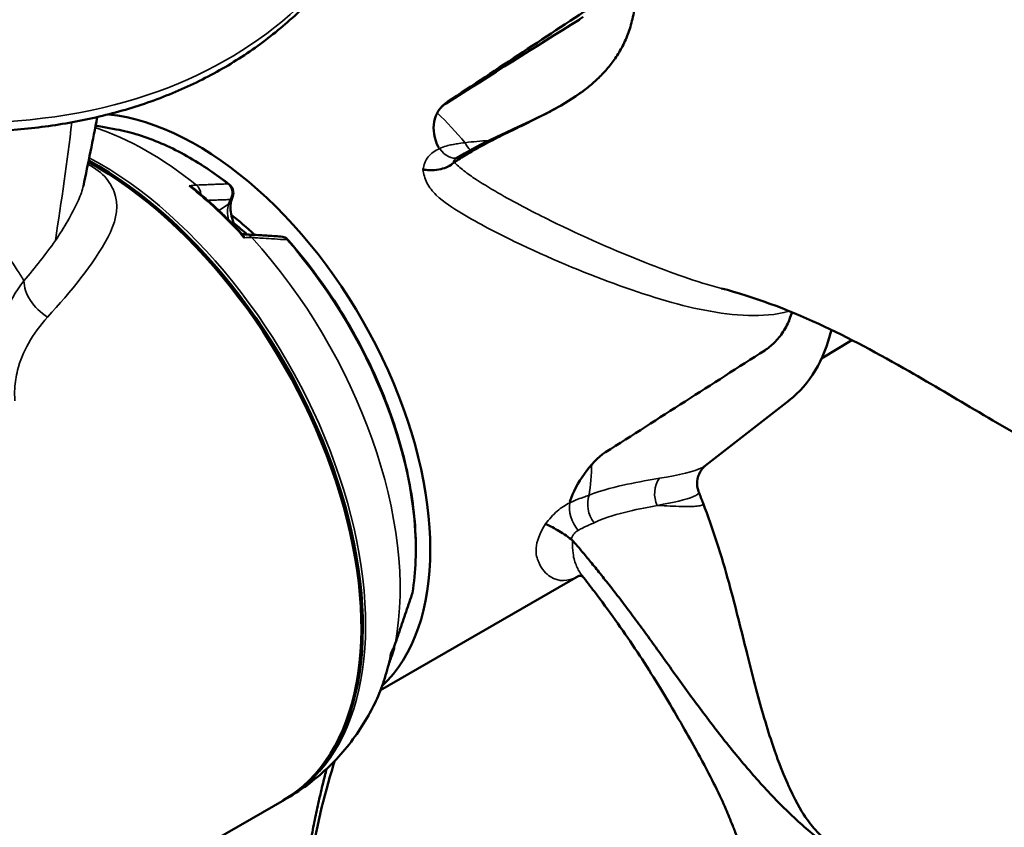
# Model space of a CAD drawing. Units: millimetres. Extents: x 0 to 1485, y 0 to 1050.
# Drawn here: x 1332 to 1423, y 259 to 334 of the extents above; entities that cross this region are included whole.
import ezdxf

# ---------------------------------------------------------------- set-up
doc = ezdxf.new("R2010")
doc.units = ezdxf.units.MM
doc.header["$LTSCALE"] = 2.5
doc.layers.add('Visible (ISO)', color=7, linetype='Continuous', lineweight=50)
doc.layers.add('Visible Narrow (ISO)', color=7, linetype='Continuous', lineweight=35)

msp = doc.modelspace()

# ---------------------------------------------------------------- linework, layer by layer
at = {"layer": 'Visible (ISO)'}
for p, q in [((1340.515, 324.067), (1338.598, 324.425)), ((1351.341, 317.86), (1351.196, 317.42)), ((1408.801, 304.515), (1405.989, 302.794)), ((1403.003, 298.925), (1395.212, 292.858)), ((1383.472, 282.614), (1365.046, 272.003)), ((1356.126, 261.842), (1312.844, 236.917)), ((1356.38, 261.988), (1355.985, 261.761))]:
    msp.add_line(p, q, dxfattribs=at)
for centre, start, end in [((1350.392, 318.174), 341.72524, 52.10843), ((1355.721, 313.129), 41.4846, 86.44051), ((1367.024, 281.206), 341.13259, 350.5829), ((1365.314, 276.029), 341.08961, 2.51064)]:
    msp.add_arc(centre, 1, start, end, dxfattribs=at)
for centre, major_axis, start_param, end_param in [((1347.994, 297.548), (15.293, -26.557), 0.133699, 2.74697), ((1390.562, 322.061), (-12.223, 21.225), 1.207184, 1.207194), ((1376.631, 322.077), (-1.198, 2.08), 0.80713, 0.807262), ((1338.519, 292.091), (17.466, -30.33), 0, 2.381999), ((1338.66, 292.173), (17.466, -30.33), 0, 2.386543), ((1383, 317.706), (4.117, -7.15), 4.480684, 4.480878), ((1347.994, 297.548), (12.675, -22.011), 2.054708, 2.179559), ((1348.102, 297.61), (-12.226, 21.231), 5.233992, 5.307297), ((1383, 317.706), (4.117, -7.15), 5.334132, 5.334682), ((1383, 317.706), (4.117, -7.15), 5.963919, 5.964811), ((1390.138, 321.816), (-8.234, 14.299), 2.28321, 2.283295), ((1390.138, 321.816), (8.234, -14.299), 6.134474, 6.134922), ((1388.834, 321.066), (13.146, -22.829), 0.080808, 0.543465)]:
    msp.add_ellipse(centre, major_axis=major_axis, ratio=0.578093, start_param=start_param, end_param=end_param, dxfattribs=at)
for points, knots in [([(1435.079, 323.86), (1434.896, 323.686), (1434.602, 323.839), (1434.148, 324.133), (1433.936, 324.315), (1433.513, 324.695), (1433.303, 324.895), (1432.992, 325.204), (1432.838, 325.361), (1432.683, 325.521), (1432.58, 325.628), (1432.486, 325.728), (1432.409, 325.809), (1432.174, 326.052), (1431.579, 326.693), (1431.339, 326.952), (1430.92, 327.413), (1430.771, 327.578), (1430.531, 327.844), (1430.407, 327.982), (1430.278, 328.126), (1430.19, 328.224), (1430.124, 328.298), (1429.354, 329.16), (1428.592, 330.031), (1427.413, 331.379), (1427.013, 331.836), (1426.404, 332.53), (1426.199, 332.764), (1425.786, 333.233), (1425.548, 333.502), (1422.455, 336.996), (1419.202, 340.571), (1415.136, 344.637), (1414.968, 344.804), (1414.558, 345.211), (1413.94, 345.821), (1413.314, 346.431), (1412.052, 347.651), (1411.197, 348.465), (1408.589, 350.908), (1406.794, 352.538), (1403.102, 355.813), (1401.201, 357.453), (1398.316, 359.967), (1397.352, 360.816), (1395.911, 362.112), (1395.431, 362.548), (1394.751, 363.225), (1394.531, 363.456), (1394.126, 363.972), (1393.949, 364.251), (1393.987, 364.489)], [0, 0, 0, 0, 0.015625, 0.015625, 0.03125, 0.03125, 0.046875, 0.046875, 0.054688, 0.058594, 0.058594, 0.0625, 0.0625, 0.09375, 0.09375, 0.109375, 0.109375, 0.117188, 0.117188, 0.121094, 0.123047, 0.123047, 0.125, 0.125, 0.1875, 0.1875, 0.21875, 0.21875, 0.234375, 0.234375, 0.25, 0.25, 0.5, 0.5, 0.515625, 0.515625, 0.53125, 0.5625, 0.5625, 0.625, 0.625, 0.75, 0.75, 0.875, 0.875, 0.9375, 0.9375, 0.96875, 0.96875, 0.984375, 0.984375, 1, 1, 1, 1]), ([(1393.987, 364.489), (1394.016, 364.503), (1394.311, 364.599), (1395.568, 364.109), (1396.392, 363.646), (1398.526, 362.315), (1399.823, 361.46), (1402.05, 359.852), (1402.839, 359.263), (1404.088, 358.299), (1404.515, 357.964), (1405.171, 357.443), (1405.504, 357.177), (1405.841, 356.904), (1406.068, 356.72), (1406.226, 356.591), (1408.534, 354.704), (1410.536, 352.945), (1413.259, 350.454), (1414.12, 349.648), (1415.346, 348.478), (1415.744, 348.094), (1416.326, 347.528), (1416.613, 347.248), (1416.941, 346.925), (1417.081, 346.788), (1417.173, 346.696), (1417.186, 346.683), (1422.307, 341.617), (1426.125, 337.328), (1430.589, 331.77), (1431.857, 330.056), (1433.457, 327.655), (1433.942, 326.886), (1434.568, 325.754), (1434.764, 325.376), (1435.002, 324.807), (1435.074, 324.621), (1435.158, 324.232), (1435.192, 323.966), (1435.079, 323.86)], [0, 0, 0, 0, 0.0625, 0.0625, 0.125, 0.125, 0.1875, 0.1875, 0.21875, 0.21875, 0.234375, 0.234375, 0.242187, 0.246094, 0.246094, 0.25, 0.25, 0.375, 0.375, 0.4375, 0.4375, 0.46875, 0.46875, 0.484375, 0.492187, 0.496094, 0.496094, 0.5, 0.5, 0.75, 0.75, 0.875, 0.875, 0.9375, 0.9375, 0.96875, 0.96875, 0.984375, 0.984375, 1, 1, 1, 1]), ([(1326.088, 323.821), (1327.852, 323.83), (1329.605, 323.906), (1333.067, 324.207), (1334.776, 324.432), (1338.125, 325.043), (1339.765, 325.429), (1342.954, 326.363), (1344.506, 326.913), (1347.519, 328.185), (1348.977, 328.906), (1351.768, 330.511), (1353.099, 331.394), (1355.619, 333.303), (1356.815, 334.336), (1359.06, 336.542), (1360.11, 337.714), (1362.048, 340.172), (1362.936, 341.458), (1364.544, 344.112), (1365.263, 345.48), (1365.896, 346.875)], [0, 0, 0, 0, 0.558406, 0.558406, 1.116812, 1.116812, 1.675219, 1.675219, 2.233625, 2.233625, 2.792031, 2.792031, 3.350437, 3.350437, 3.908843, 3.908843, 4.467249, 4.467249, 5.025656, 5.025656, 5.584062, 5.584062, 5.584062, 5.584062]), ([(1371.907, 321.029), (1371.946, 321.054), (1371.985, 321.08), (1372.025, 321.105), (1372.204, 321.22), (1372.383, 321.334), (1372.564, 321.446), (1372.77, 321.574), (1372.977, 321.699), (1373.184, 321.822), (1373.416, 321.96), (1373.649, 322.094), (1373.882, 322.226), (1374.137, 322.37), (1374.393, 322.51), (1374.649, 322.648), (1374.925, 322.796), (1375.202, 322.941), (1375.477, 323.083), (1375.771, 323.234), (1376.064, 323.382), (1376.356, 323.527), (1376.664, 323.68), (1376.97, 323.83), (1377.274, 323.978), (1377.593, 324.133), (1377.909, 324.286), (1378.224, 324.438), (1378.55, 324.597), (1378.875, 324.754), (1379.198, 324.914), (1379.53, 325.078), (1379.86, 325.244), (1380.189, 325.413), (1380.525, 325.586), (1380.859, 325.763), (1381.191, 325.946), (1381.529, 326.132), (1381.865, 326.324), (1382.198, 326.524), (1382.534, 326.727), (1382.867, 326.938), (1383.194, 327.16), (1383.524, 327.384), (1383.848, 327.619), (1384.164, 327.866), (1384.482, 328.115), (1384.791, 328.378), (1385.09, 328.655), (1385.391, 328.934), (1385.68, 329.228), (1385.957, 329.539), (1386.235, 329.851), (1386.5, 330.181), (1386.747, 330.531), (1386.996, 330.883), (1387.227, 331.254), (1387.438, 331.649), (1387.65, 332.045), (1387.841, 332.464), (1388.008, 332.906), (1388.177, 333.353), (1388.321, 333.823), (1388.439, 334.316), (1388.558, 334.817), (1388.651, 335.342), (1388.716, 335.887), (1388.782, 336.443), (1388.82, 337.022), (1388.83, 337.618), (1388.84, 338.228), (1388.821, 338.857), (1388.776, 339.502), (1388.73, 340.161), (1388.655, 340.838), (1388.556, 341.527), (1388.459, 342.196), (1388.338, 342.877), (1388.196, 343.567)], [0, 0, 0, 0, 0.0028483, 0.0028483, 0.0028483, 0.0157869, 0.0157869, 0.0157869, 0.0305893, 0.0305893, 0.0305893, 0.0471116, 0.0471116, 0.0471116, 0.0652214, 0.0652214, 0.0652214, 0.0847604, 0.0847604, 0.0847604, 0.1055921, 0.1055921, 0.1055921, 0.1275714, 0.1275714, 0.1275714, 0.1505522, 0.1505522, 0.1505522, 0.1743869, 0.1743869, 0.1743869, 0.1989288, 0.1989288, 0.1989288, 0.2240367, 0.2240367, 0.2240367, 0.2495747, 0.2495747, 0.2495747, 0.2754272, 0.2754272, 0.2754272, 0.3014957, 0.3014957, 0.3014957, 0.3277033, 0.3277033, 0.3277033, 0.353998, 0.353998, 0.353998, 0.3803608, 0.3803608, 0.3803608, 0.4068164, 0.4068164, 0.4068164, 0.4334409, 0.4334409, 0.4334409, 0.4603529, 0.4603529, 0.4603529, 0.4876991, 0.4876991, 0.4876991, 0.5156088, 0.5156088, 0.5156088, 0.5441629, 0.5441629, 0.5441629, 0.5734002, 0.5734002, 0.5734002, 0.6017748, 0.6017748, 0.6017748, 0.6017748]), ([(1351.006, 318.963), (1350.317, 319.499), (1349.621, 320), (1348.221, 320.926), (1347.516, 321.351), (1346.106, 322.121), (1345.399, 322.466), (1343.99, 323.072), (1343.288, 323.333), (1341.893, 323.767), (1341.2, 323.94), (1340.515, 324.067)], [3.2787362, 3.2787362, 3.2787362, 3.2787362, 3.3783435, 3.3783435, 3.4779508, 3.4779508, 3.5775581, 3.5775581, 3.6771654, 3.6771654, 3.7767727, 3.7767727, 3.7767727, 3.7767727]), ([(1371.822, 320.96), (1371.689, 320.831), (1371.514, 320.713), (1371.314, 320.615), (1371.113, 320.517), (1370.881, 320.437), (1370.635, 320.381), (1370.389, 320.324), (1370.122, 320.29), (1369.847, 320.282), (1369.572, 320.273), (1369.279, 320.293), (1369.141, 320.317), (1369.002, 320.341), (1368.996, 320.342), (1368.99, 320.343)], [0, 0, 0, 0, 0.242409, 0.242409, 0.242409, 0.484684, 0.484684, 0.484684, 0.728994, 0.728994, 0.728994, 0.994321, 0.994321, 0.994321, 1, 1, 1, 1]), ([(1347.291, 318.819), (1347.293, 318.818), (1347.295, 318.818), (1347.45, 318.76), (1347.592, 318.682), (1347.725, 318.578), (1347.735, 318.57), (1347.744, 318.563)], [-0.13940482, -0.13940482, -0.13940482, -0.13940482, -0.13879132, -0.13879132, -0.08774441, -0.08774441, -0.08383371, -0.08383371, -0.08383371, -0.08383371]), ([(1352.282, 314.27), (1351.991, 314.584), (1351.697, 314.893), (1351.104, 315.5), (1350.806, 315.798), (1350.204, 316.383), (1349.901, 316.67), (1349.291, 317.231), (1348.984, 317.506), (1348.366, 318.044), (1348.056, 318.306), (1347.744, 318.563)], [3.0419322, 3.0419322, 3.0419322, 3.0419322, 3.0820436, 3.0820436, 3.122155, 3.122155, 3.1622665, 3.1622665, 3.2023779, 3.2023779, 3.2424893, 3.2424893, 3.2424893, 3.2424893]), ([(1351.196, 317.42), (1351.152, 317.289), (1351.12, 317.114), (1351.107, 316.704), (1351.125, 316.471), (1351.217, 315.961), (1351.294, 315.684), (1351.444, 315.285), (1351.494, 315.164), (1351.549, 315.044)], [4.712389, 4.712389, 4.712389, 4.712389, 4.9866761, 4.9866761, 5.2527902, 5.2527902, 5.5284163, 5.5284163, 5.6469408, 5.6469408, 5.6469408, 5.6469408]), ([(1352.537, 314.323), (1352.511, 314.325), (1352.484, 314.326), (1352.432, 314.329), (1352.405, 314.329), (1352.352, 314.331), (1352.326, 314.331), (1352.274, 314.332), (1352.25, 314.332), (1352.225, 314.332)], [0, 0, 0, 0, 0.01214763, 0.01214763, 0.02429526, 0.02429526, 0.03644289, 0.03644289, 0.0477021, 0.0477021, 0.0477021, 0.0477021]), ([(1352.282, 314.27), (1352.291, 314.261), (1352.299, 314.25), (1352.343, 314.184), (1352.365, 314.106), (1352.373, 314.009), (1352.373, 314.008), (1352.374, 314.007)], [-0.06196401, -0.06196401, -0.06196401, -0.06196401, -0.0514578, -0.0514578, 0, 0, 0.00061843, 0.00061843, 0.00061843, 0.00061843]), ([(1355.783, 314.127), (1355.567, 314.14), (1355.35, 314.154), (1354.918, 314.18), (1354.701, 314.193), (1354.269, 314.22), (1354.052, 314.233), (1353.62, 314.259), (1353.403, 314.272), (1352.97, 314.298), (1352.753, 314.311), (1352.537, 314.323)], [0, 0, 0, 0, 0.1283256, 0.1283256, 0.2566512, 0.2566512, 0.3849767, 0.3849767, 0.5133023, 0.5133023, 0.6416279, 0.6416279, 0.6416279, 0.6416279]), ([(1368.01, 281.042), (1368.33, 282.97), (1368.409, 285.063), (1368.095, 289.452), (1367.702, 291.746), (1366.476, 296.395), (1365.642, 298.749), (1363.589, 303.366), (1362.37, 305.629), (1359.626, 309.92), (1358.1, 311.947), (1356.47, 313.791)], [1.70794, 1.70794, 1.70794, 1.70794, 1.967242, 1.967242, 2.226544, 2.226544, 2.485845, 2.485845, 2.745147, 2.745147, 3.004449, 3.004449, 3.004449, 3.004449]), ([(1436.184, 293.296), (1435.645, 292.974), (1435.034, 292.745), (1433.709, 292.516), (1433.055, 292.496), (1431.24, 292.725), (1430.381, 292.942), (1428.786, 293.514), (1428.145, 293.775), (1426.41, 294.562), (1425.234, 295.173), (1422.918, 296.456), (1421.764, 297.128), (1418.456, 299.079), (1416.29, 300.371), (1411.337, 303.206), (1408.496, 304.739), (1402.704, 307.405), (1399.707, 308.519), (1396.694, 309.311)], [0, 0, 0, 0, 0.435477, 0.435477, 0.845546, 0.845546, 1.286083, 1.286083, 1.545205, 1.545205, 1.961555, 1.961555, 2.361939, 2.361939, 3.115835, 3.115835, 4.078048, 4.078048, 5.127813, 5.127813, 5.127813, 5.127813]), ([(1403.228, 307.102), (1403.18, 306.909), (1403.117, 306.703), (1403.026, 306.449), (1402.902, 306.106), (1402.686, 305.675), (1402.435, 305.29), (1402.185, 304.904), (1401.895, 304.551), (1401.604, 304.265), (1401.313, 303.979), (1401.019, 303.745), (1400.725, 303.556)], [0.0436505, 0.0436505, 0.0436505, 0.0436505, 0.166568, 0.166568, 0.166568, 0.4569624, 0.4569624, 0.4569624, 0.7422069, 0.7422069, 0.7422069, 1, 1, 1, 1]), ([(1395.213, 292.858), (1395.143, 292.803), (1395.056, 292.727), (1394.88, 292.527), (1394.792, 292.409), (1394.579, 292.03), (1394.471, 291.714), (1394.421, 291.076), (1394.465, 290.753), (1394.574, 290.446), (1394.585, 290.418), (1394.596, 290.391)], [0, 0, 0, 0, 0.0995279, 0.0995279, 0.1849405, 0.1849405, 0.3275094, 0.3275094, 0.4581899, 0.4581899, 0.4714916, 0.4714916, 0.4714916, 0.4714916]), ([(1395.005, 289.353), (1395.905, 287.01), (1396.71, 284.454), (1398.019, 279.69), (1398.556, 277.48), (1399.583, 273.375), (1400.09, 271.412), (1401.111, 267.894), (1401.657, 266.289), (1402.43, 264.26), (1402.743, 263.53), (1403.762, 261.343), (1404.207, 260.635), (1404.987, 259.531), (1405.255, 259.187), (1405.938, 258.516), (1406.126, 258.333), (1407, 257.602), (1407.451, 257.255), (1408.123, 256.784), (1408.452, 256.568), (1409.473, 255.963), (1410.09, 255.644), (1412.538, 254.562), (1414.33, 254.192), (1417.814, 254.214), (1419.541, 254.672), (1421.599, 255.459), (1421.831, 255.551), (1422.066, 255.646)], [0, 0, 0, 0, 0.787344, 0.787344, 1.484942, 1.484942, 2.160571, 2.160571, 2.905958, 2.905958, 3.52199, 3.52199, 4.961168, 4.961168, 6.083318, 6.083318, 6.422974, 6.422974, 6.702562, 6.702562, 6.924055, 6.924055, 7.233582, 7.233582, 8.171223, 8.171223, 9.233526, 9.233526, 9.367252, 9.367252, 9.367252, 9.367252]), ([(1382.762, 286.023), (1382.558, 286.17), (1382.338, 286.322), (1382.119, 286.466), (1381.9, 286.61), (1381.676, 286.75), (1381.465, 286.875), (1381.254, 287), (1381.05, 287.114), (1380.863, 287.21), (1380.675, 287.307), (1380.503, 287.385), (1380.435, 287.411), (1380.366, 287.436), (1380.364, 287.437), (1380.361, 287.439)], [0, 0, 0, 0, 0.242409, 0.242409, 0.242409, 0.484684, 0.484684, 0.484684, 0.728994, 0.728994, 0.728994, 0.994321, 0.994321, 0.994321, 1, 1, 1, 1]), ([(1382.882, 285.912), (1382.934, 285.851), (1382.987, 285.79), (1383.039, 285.729), (1383.275, 285.451), (1383.511, 285.172), (1383.746, 284.892), (1384.015, 284.571), (1384.282, 284.249), (1384.548, 283.926), (1384.845, 283.564), (1385.14, 283.201), (1385.434, 282.835), (1385.756, 282.435), (1386.075, 282.032), (1386.392, 281.628), (1386.735, 281.191), (1387.075, 280.752), (1387.412, 280.31), (1387.772, 279.839), (1388.129, 279.366), (1388.483, 278.891), (1388.856, 278.39), (1389.226, 277.886), (1389.594, 277.381), (1389.979, 276.853), (1390.362, 276.323), (1390.743, 275.794), (1391.138, 275.244), (1391.532, 274.694), (1391.926, 274.144), (1392.331, 273.579), (1392.736, 273.013), (1393.143, 272.45), (1393.559, 271.874), (1393.977, 271.301), (1394.398, 270.73), (1394.827, 270.151), (1395.258, 269.575), (1395.694, 269.004), (1396.134, 268.426), (1396.579, 267.853), (1397.028, 267.288), (1397.48, 266.717), (1397.936, 266.154), (1398.397, 265.6), (1398.861, 265.043), (1399.329, 264.495), (1399.801, 263.959), (1400.276, 263.42), (1400.754, 262.894), (1401.237, 262.381), (1401.722, 261.867), (1402.211, 261.367), (1402.703, 260.886), (1403.197, 260.402), (1403.695, 259.937), (1404.195, 259.494), (1404.699, 259.048), (1405.204, 258.625), (1405.711, 258.228), (1406.222, 257.826), (1406.735, 257.452), (1407.245, 257.107), (1407.764, 256.757), (1408.281, 256.438), (1408.794, 256.151), (1409.317, 255.858), (1409.836, 255.599), (1410.349, 255.373), (1410.874, 255.141), (1411.391, 254.945), (1411.901, 254.782), (1412.423, 254.615), (1412.936, 254.483), (1413.44, 254.385), (1413.956, 254.284), (1414.462, 254.218), (1414.958, 254.185), (1415.464, 254.152), (1415.959, 254.153), (1416.446, 254.184), (1416.938, 254.215), (1417.421, 254.277), (1417.901, 254.363), (1418.376, 254.448), (1418.848, 254.558), (1419.319, 254.688), (1419.778, 254.815), (1420.238, 254.961), (1420.699, 255.124), (1421.143, 255.281), (1421.589, 255.453), (1422.041, 255.636), (1422.469, 255.81), (1422.903, 255.995), (1423.344, 256.189), (1423.754, 256.369), (1424.17, 256.558), (1424.606, 256.745), (1424.995, 256.913), (1425.399, 257.079), (1425.839, 257.228), (1426.214, 257.355), (1426.615, 257.47), (1427.06, 257.548), (1427.433, 257.614), (1427.836, 257.655), (1428.273, 257.643), (1428.656, 257.632), (1429.065, 257.58), (1429.471, 257.481), (1429.868, 257.384), (1430.264, 257.242), (1430.635, 257.07), (1431.031, 256.888), (1431.399, 256.673), (1431.739, 256.441), (1432.113, 256.186), (1432.451, 255.911), (1432.761, 255.626), (1433.101, 255.312), (1433.407, 254.986), (1433.683, 254.656), (1433.989, 254.291), (1434.259, 253.92), (1434.495, 253.546), (1434.77, 253.112), (1434.999, 252.674), (1435.192, 252.237), (1435.333, 251.917), (1435.454, 251.597), (1435.56, 251.278)], [0, 0, 0, 0, 0.002848, 0.002848, 0.002848, 0.015787, 0.015787, 0.015787, 0.030589, 0.030589, 0.030589, 0.047112, 0.047112, 0.047112, 0.065221, 0.065221, 0.065221, 0.08476, 0.08476, 0.08476, 0.105592, 0.105592, 0.105592, 0.127571, 0.127571, 0.127571, 0.150552, 0.150552, 0.150552, 0.174387, 0.174387, 0.174387, 0.198929, 0.198929, 0.198929, 0.224037, 0.224037, 0.224037, 0.249575, 0.249575, 0.249575, 0.275427, 0.275427, 0.275427, 0.301496, 0.301496, 0.301496, 0.327703, 0.327703, 0.327703, 0.353998, 0.353998, 0.353998, 0.380361, 0.380361, 0.380361, 0.406816, 0.406816, 0.406816, 0.433441, 0.433441, 0.433441, 0.460353, 0.460353, 0.460353, 0.487699, 0.487699, 0.487699, 0.515609, 0.515609, 0.515609, 0.544163, 0.544163, 0.544163, 0.5734, 0.5734, 0.5734, 0.603313, 0.603313, 0.603313, 0.633823, 0.633823, 0.633823, 0.664596, 0.664596, 0.664596, 0.695126, 0.695126, 0.695126, 0.724928, 0.724928, 0.724928, 0.753565, 0.753565, 0.753565, 0.780664, 0.780664, 0.780664, 0.80588, 0.80588, 0.80588, 0.828444, 0.828444, 0.828444, 0.8477, 0.8477, 0.8477, 0.863844, 0.863844, 0.863844, 0.878018, 0.878018, 0.878018, 0.891874, 0.891874, 0.891874, 0.90661, 0.90661, 0.90661, 0.922792, 0.922792, 0.922792, 0.940602, 0.940602, 0.940602, 0.960302, 0.960302, 0.960302, 0.983199, 0.983199, 0.983199, 1, 1, 1, 1]), ([(1383.834, 282.544), (1383.795, 282.563), (1383.713, 282.6), (1383.525, 282.627), (1383.44, 282.609), (1383.44, 282.609)], [0.4129861, 0.4129861, 0.4129861, 0.4129861, 0.7474225, 0.7474225, 1.1591251, 1.1591251, 1.1591251, 1.1591251]), ([(1410.705, 236.859), (1409.732, 237.956), (1408.738, 239.165), (1407.012, 241.451), (1406.276, 242.484), (1404.923, 244.513), (1404.292, 245.514), (1402.844, 247.963), (1402.056, 249.431), (1400.822, 251.937), (1400.314, 253.052), (1399.535, 254.864), (1399.228, 255.616), (1398.613, 257.167), (1398.346, 257.873), (1397.982, 258.823), (1397.877, 259.095), (1397.535, 259.958), (1397.313, 260.496), (1396.813, 261.657), (1396.592, 262.149), (1395.773, 263.782), (1395.288, 264.718), (1393.963, 267.165), (1393.036, 268.824), (1390.98, 272.287), (1389.866, 274.086), (1387.497, 277.639), (1386.227, 279.422), (1384.537, 281.643), (1384.16, 282.13), (1383.779, 282.614)], [0.001112, 0.001112, 0.001112, 0.001112, 0.535756, 0.535756, 0.933062, 0.933062, 1.285776, 1.285776, 1.786796, 1.786796, 2.192884, 2.192884, 2.503722, 2.503722, 2.938377, 2.938377, 3.329783, 3.329783, 3.969834, 3.969834, 4.929938, 4.929938, 5.585622, 5.585622, 6.354133, 6.354133, 7.021661, 7.021661, 7.674415, 7.674415, 7.859149, 7.859149, 7.859149, 7.859149]), ([(1366.407, 276.33), (1366.512, 276.633), (1366.616, 276.936), (1366.825, 277.543), (1366.929, 277.847), (1367.138, 278.454), (1367.242, 278.757), (1367.45, 279.364), (1367.554, 279.668), (1367.762, 280.275), (1367.866, 280.579), (1367.97, 280.882)], [0, 0, 0, 0, 0.1283256, 0.1283256, 0.2566512, 0.2566512, 0.3849767, 0.3849767, 0.5133023, 0.5133023, 0.6416279, 0.6416279, 0.6416279, 0.6416279]), ([(1366.045, 275.464), (1366.073, 275.521), (1366.1, 275.577), (1366.153, 275.691), (1366.179, 275.748), (1366.229, 275.863), (1366.253, 275.921), (1366.3, 276.037), (1366.322, 276.095), (1366.366, 276.212), (1366.387, 276.271), (1366.407, 276.33)], [0.5972565, 0.5972565, 0.5972565, 0.5972565, 0.6187036, 0.6187036, 0.6401508, 0.6401508, 0.661598, 0.661598, 0.6830452, 0.6830452, 0.7044924, 0.7044924, 0.7044924, 0.7044924]), ([(1364.404, 270.553), (1364.551, 270.847), (1364.69, 271.148), (1364.954, 271.765), (1365.079, 272.08), (1365.313, 272.724), (1365.423, 273.052), (1365.626, 273.721), (1365.721, 274.061), (1365.894, 274.754), (1365.973, 275.107), (1366.045, 275.464)], [1.4595672, 1.4595672, 1.4595672, 1.4595672, 1.503046, 1.503046, 1.5465249, 1.5465249, 1.5900038, 1.5900038, 1.6334826, 1.6334826, 1.6769529, 1.6769529, 1.6769529, 1.6769529]), ([(1366.26, 275.705), (1366.163, 275.422), (1366.066, 275.139), (1365.908, 274.678), (1365.847, 274.501), (1365.786, 274.323)], [0, 0, 0, 0, 0.1283256, 0.1283256, 0.2087776, 0.2087776, 0.2087776, 0.2087776]), ([(1366.021, 275.464), (1366.021, 275.464), (1366.022, 275.464), (1366.036, 275.462), (1366.044, 275.462), (1366.045, 275.464)], [-0.13940482, -0.13940482, -0.13940482, -0.13940482, -0.13879132, -0.13879132, -0.11233838, -0.11233838, -0.11233838, -0.11233838]), ([(1356.38, 261.988), (1357.097, 262.401), (1357.788, 262.859), (1359.101, 263.854), (1359.724, 264.391), (1360.891, 265.525), (1361.436, 266.123), (1362.442, 267.365), (1362.904, 268.008), (1363.747, 269.325), (1364.128, 269.998), (1364.471, 270.681)], [1.0938941, 1.0938941, 1.0938941, 1.0938941, 1.1667919, 1.1667919, 1.2396897, 1.2396897, 1.3125875, 1.3125875, 1.3854853, 1.3854853, 1.4583831, 1.4583831, 1.4583831, 1.4583831]), ([(1364.635, 271.034), (1364.628, 271.019), (1364.622, 271.004), (1364.592, 270.937), (1364.569, 270.885), (1364.521, 270.783), (1364.496, 270.732), (1364.471, 270.681)], [0.05513442, 0.05513442, 0.05513442, 0.05513442, 0.0610442, 0.0610442, 0.08139227, 0.08139227, 0.10174033, 0.10174033, 0.10174033, 0.10174033]), ([(1364.404, 270.553), (1364.4, 270.546), (1364.397, 270.539), (1364.392, 270.53), (1364.391, 270.529), (1364.39, 270.527)], [-0.002295292, -0.002295292, -0.002295292, -0.002295292, 0, 0, 0.000618429, 0.000618429, 0.000618429, 0.000618429]), ([(1360.791, 265.444), (1360.757, 265.334), (1360.724, 265.224), (1359.745, 261.991), (1359.006, 259.013), (1358.235, 253.449), (1358.085, 250.913), (1358.367, 246.071), (1358.752, 243.716), (1359.833, 239.706), (1360.379, 238.092), (1361.91, 234.266), (1362.977, 232.054), (1365.333, 227.803), (1366.646, 225.724), (1369.303, 221.95), (1370.649, 220.225), (1372.82, 217.635), (1373.629, 216.709), (1374.976, 215.178), (1375.52, 214.567), (1376.278, 213.642), (1376.519, 213.338), (1376.801, 212.907), (1376.885, 212.767), (1376.966, 212.597), (1376.979, 212.569), (1377.034, 212.437), (1377.06, 212.351), (1377.067, 212.208), (1377.062, 212.153), (1377.029, 212.063), (1377.01, 212.028), (1376.955, 211.956), (1376.916, 211.919), (1376.872, 211.887)], [1.953327, 1.953327, 1.953327, 1.953327, 1.99316, 1.99316, 3.131795, 3.131795, 4.015995, 4.015995, 4.803569, 4.803569, 5.355757, 5.355757, 6.076222, 6.076222, 6.815761, 6.815761, 7.486649, 7.486649, 7.876975, 7.876975, 8.117597, 8.117597, 8.237147, 8.237147, 8.287511, 8.287511, 8.298843, 8.298843, 8.344296, 8.344296, 8.3703, 8.3703, 8.385545, 8.385545, 8.402748, 8.402748, 8.402748, 8.402748]), ([(1360.042, 264.704), (1359.933, 264.269), (1359.824, 263.832), (1359.717, 263.393), (1359.58, 262.831), (1359.446, 262.266), (1359.317, 261.698), (1359.186, 261.12), (1359.06, 260.54), (1358.942, 259.955), (1358.822, 259.362), (1358.709, 258.766), (1358.605, 258.163), (1358.5, 257.555), (1358.404, 256.941), (1358.319, 256.32), (1358.234, 255.696), (1358.159, 255.064), (1358.098, 254.423), (1358.036, 253.781), (1357.988, 253.13), (1357.954, 252.47), (1357.921, 251.809), (1357.903, 251.138), (1357.903, 250.457), (1357.902, 249.774), (1357.92, 249.081), (1357.959, 248.379), (1357.997, 247.672), (1358.056, 246.955), (1358.138, 246.23), (1358.22, 245.498), (1358.325, 244.757), (1358.454, 244.012), (1358.585, 243.254), (1358.741, 242.491), (1358.92, 241.727), (1359.102, 240.946), (1359.31, 240.164), (1359.539, 239.384), (1359.774, 238.585), (1360.033, 237.789), (1360.312, 236.997), (1360.599, 236.186), (1360.908, 235.381), (1361.236, 234.583), (1361.573, 233.768), (1361.931, 232.96), (1362.307, 232.163), (1362.691, 231.35), (1363.095, 230.549), (1363.516, 229.759), (1363.941, 228.963), (1364.384, 228.179), (1364.842, 227.408), (1365.297, 226.642), (1365.767, 225.889), (1366.252, 225.147), (1366.726, 224.423), (1367.213, 223.71), (1367.714, 223.007), (1368.195, 222.332), (1368.689, 221.667), (1369.194, 221.011), (1369.673, 220.39), (1370.163, 219.777), (1370.663, 219.172), (1371.129, 218.609), (1371.604, 218.053), (1372.089, 217.501), (1372.523, 217.008), (1372.965, 216.517), (1373.415, 216.028), (1373.798, 215.61), (1374.187, 215.194), (1374.573, 214.781), (1374.897, 214.435), (1375.219, 214.092), (1375.516, 213.77), (1375.777, 213.487), (1376.018, 213.221), (1376.215, 212.992), (1376.408, 212.769), (1376.559, 212.581), (1376.667, 212.431), (1376.783, 212.272), (1376.85, 212.154), (1376.883, 212.068), (1376.918, 211.974), (1376.911, 211.918), (1376.874, 211.889), (1376.861, 211.879), (1376.844, 211.872), (1376.823, 211.868)], [0.1793718, 0.1793718, 0.1793718, 0.1793718, 0.1989288, 0.1989288, 0.1989288, 0.2240367, 0.2240367, 0.2240367, 0.2495747, 0.2495747, 0.2495747, 0.2754272, 0.2754272, 0.2754272, 0.3014957, 0.3014957, 0.3014957, 0.3277033, 0.3277033, 0.3277033, 0.353998, 0.353998, 0.353998, 0.3803608, 0.3803608, 0.3803608, 0.4068164, 0.4068164, 0.4068164, 0.4334409, 0.4334409, 0.4334409, 0.4603529, 0.4603529, 0.4603529, 0.4876991, 0.4876991, 0.4876991, 0.5156088, 0.5156088, 0.5156088, 0.5441629, 0.5441629, 0.5441629, 0.5734002, 0.5734002, 0.5734002, 0.6033126, 0.6033126, 0.6033126, 0.6338228, 0.6338228, 0.6338228, 0.664596, 0.664596, 0.664596, 0.6951264, 0.6951264, 0.6951264, 0.7249275, 0.7249275, 0.7249275, 0.7535648, 0.7535648, 0.7535648, 0.7806637, 0.7806637, 0.7806637, 0.8058804, 0.8058804, 0.8058804, 0.8284443, 0.8284443, 0.8284443, 0.8477003, 0.8477003, 0.8477003, 0.8638436, 0.8638436, 0.8638436, 0.8780178, 0.8780178, 0.8780178, 0.8918738, 0.8918738, 0.8918738, 0.9066103, 0.9066103, 0.9066103, 0.9227924, 0.9227924, 0.9227924, 0.928722, 0.928722, 0.928722, 0.928722])]:
    msp.add_open_spline(points, degree=3, knots=knots, dxfattribs=at)
for points in [[(1385.267, 335.869), (1380.599, 332.789), (1375.928, 329.705), (1371.253, 326.617)], [(1383.492, 334.253), (1379.378, 331.676), (1375.256, 329.086), (1371.131, 326.482)], [(1383.852, 334.53), (1383.745, 334.429), (1383.625, 334.336), (1383.492, 334.253)], [(1372.109, 321.405), (1376.096, 323.827), (1380.384, 325.041), (1383.852, 327.628)], [(1370.423, 322.408), (1369.624, 324.022), (1369.9, 325.723), (1371.253, 326.617)], [(1370.687, 326.129), (1370.818, 326.26), (1370.967, 326.378), (1371.131, 326.482)], [(1338.748, 325.212), (1338.344, 323.077), (1337.915, 320.936), (1337.463, 318.789)], [(1371.822, 320.96), (1371.851, 320.988), (1371.88, 321.011), (1371.907, 321.029)], [(1372.111, 321.403), (1372.111, 321.403), (1372.111, 321.403), (1372.111, 321.403)], [(1399.617, 306.803), (1399.615, 306.8), (1399.614, 306.797), (1399.612, 306.794)], [(1400.725, 303.556), (1395.801, 300.397), (1390.872, 297.243), (1385.938, 294.093)], [(1382.629, 289.526), (1383.223, 291.218), (1384.51, 293.181), (1385.938, 294.093)], [(1394.596, 290.391), (1394.734, 290.05), (1394.87, 289.705), (1395.005, 289.353)], [(1394.596, 290.39), (1394.596, 290.389), (1394.596, 290.389), (1394.596, 290.389)], [(1382.761, 286.023), (1382.806, 285.991), (1382.847, 285.953), (1382.882, 285.911)], [(1383.774, 282.617), (1383.775, 282.615), (1383.777, 282.614), (1383.778, 282.612)]]:
    msp.add_open_spline(points, degree=3, dxfattribs=at)
at = {"layer": 'Visible Narrow (ISO)'}
for p, q in [((1371.824, 320.975), (1371.822, 320.96)), ((1351.095, 317.555), (1350.95, 317.114)), ((1350.95, 317.114), (1350.044, 316.533)), ((1382.773, 286.039), (1382.762, 286.023))]:
    msp.add_line(p, q, dxfattribs=at)
for centre, major_axis, ratio, start_param, end_param in [((1363.119, 306.258), (15.214, -26.42), 0.578093, 1.887135, 2.01762), ((1343.411, 294.908), (-16.556, 28.75), 0.578093, 5.304649, 5.707926), ((1347.237, 297.112), (14.868, -25.819), 0.578093, 2.184842, 2.682879), ((1373.842, 324.217), (-0.258, 2.343), 0.546879, 2.140338, 2.594524), ((1361.138, 305.117), (-15.293, 26.557), 0.578093, 5.051601, 5.056901), ((1371.249, 323.612), (0.982, -2.143), 0.553875, 5.104295, 6.238473), ((1338.914, 292.319), (17.466, -30.33), 0.578093, 0, 2.394706), ((1342.571, 294.425), (16.881, -29.315), 0.578093, 1.935896, 2.159501), ((1347.467, 318.069), (0.037, -0.999), 0.889659, 1.517676, 2.515156), ((1350.392, 318.174), (-0.034, 0.999), 0.890225, 4.014368, 5.678002), ((1350.392, 318.174), (0.614, 0.789), 0.470145, 0, 0.298019), ((1350.246, 317.733), (0.95, -0.314), 0.724926, 5.751911, 6.283185), ((1350.392, 318.174), (0.95, -0.314), 0.724926, 5.751911, 6.283185), ((1352.941, 315.228), (1.476, -2.564), 0.578093, 3.618495, 4.231435), ((1352.478, 313.325), (0.059, 0.998), 0.862057, 5.54563, 6.283185), ((1343.411, 294.908), (-16.556, 28.75), 0.578093, 3.733853, 5.073933), ((1355.721, 313.129), (0.062, 0.998), 0.862657, 5.529848, 6.283185), ((1355.721, 313.129), (0.749, 0.662), 0.27193, 0, 0.367783), ((1347.237, 297.112), (14.868, -25.819), 0.578093, 0.614046, 1.910555), ((1334.991, 308.834), (-2.662, 2.272), 0.6516, 0.494368, 1.795269), ((1363.119, 306.258), (15.214, -26.42), 0.578093, 0.630498, 0.752341), ((1392.685, 290.214), (-0.248, 2.344), 0.92783, 0.802763, 1.938328), ((1386.237, 288.97), (-0.81, 2.214), 0.805961, 0.77101, 1.944275), ((1384.266, 288.194), (-1.043, 2.114), 0.62929, 0.692176, 1.928847), ((1361.138, 305.117), (-15.293, 26.557), 0.578093, 3.794964, 3.800264), ((1367.024, 281.206), (0.946, -0.323), 0.661662, 0, 0.123404), ((1367.024, 281.206), (0.987, -0.164), 0.666912, 6.159005, 6.283185), ((1365.462, 276.655), (0.945, -0.326), 0.661617, 0, 0.10673), ((1342.571, 294.425), (16.881, -29.315), 0.578093, 0.3651, 0.588705), ((1365.314, 276.029), (0.946, -0.324), 0.715017, 0, 0.385884)]:
    msp.add_ellipse(centre, major_axis=major_axis, ratio=ratio, start_param=start_param, end_param=end_param, dxfattribs=at)
for points, knots in [([(1365.967, 347.248), (1365.191, 345.552), (1364.285, 343.896), (1361.596, 339.773), (1359.612, 337.416), (1353.725, 332.015), (1349.357, 329.396), (1339.069, 325.653), (1332.998, 324.714), (1326.718, 324.646)], [-5.584062, -5.584062, -5.584062, -5.584062, -4.886054, -4.886054, -3.769242, -3.769242, -1.982342, -1.982342, 0, 0, 0, 0]), ([(1370.527, 322.291), (1370.936, 322.477), (1371.382, 322.599), (1371.65, 322.649), (1371.917, 322.699), (1372.003, 322.714), (1372.182, 322.743), (1372.36, 322.771), (1372.631, 322.807), (1372.901, 322.835)], [0, 0, 0, 0, 0.559551, 0.559551, 0.559551, 0.665328, 0.665328, 0.665328, 1, 1, 1, 1]), ([(1368.99, 320.343), (1369.086, 320.771), (1369.208, 321.183), (1369.747, 321.847), (1370.117, 322.1), (1370.527, 322.291)], [0, 0, 0, 0, 0.5, 0.5, 1, 1, 1, 1]), ([(1371.907, 321.029), (1372.077, 320.797), (1372.435, 320.508), (1373.154, 319.939), (1373.532, 319.675), (1374.686, 318.925), (1375.462, 318.457), (1377.791, 317.131), (1379.335, 316.338), (1383.888, 314.097), (1386.812, 312.813), (1392.041, 310.753), (1394.386, 309.919), (1396.694, 309.311)], [0, 0, 0, 0, 0.03125, 0.03125, 0.0625, 0.0625, 0.125, 0.125, 0.25, 0.25, 0.5, 0.5, 0.7162978, 0.7162978, 0.7162978, 0.7162978]), ([(1334.14, 306.638), (1336.309, 309.021), (1338.356, 311.471), (1339.75, 314.08), (1340.4, 315.295), (1340.753, 316.612), (1340.45, 317.834), (1340.147, 319.056), (1339.258, 320.133), (1337.921, 320.81), (1337.909, 320.816), (1337.897, 320.822), (1337.885, 320.828)], [-20.430391, -20.430391, -20.430391, -20.430391, -19.153492, -19.153492, -19.153492, -18.558722, -18.558722, -18.558722, -17.963953, -17.963953, -17.963953, -17.958628, -17.958628, -17.958628, -17.958628]), ([(1402.979, 307.204), (1401.694, 306.794), (1400.456, 306.773), (1397.865, 306.837), (1396.525, 307.015), (1392.457, 307.794), (1389.666, 308.681), (1383.797, 310.828), (1380.698, 312.118), (1375.854, 314.451), (1374.203, 315.291), (1371.753, 316.776), (1370.927, 317.292), (1369.874, 318.312), (1369.57, 318.694), (1369.144, 319.51), (1369.06, 319.928), (1368.99, 320.343)], [0.008859, 0.008859, 0.008859, 0.008859, 0.125, 0.125, 0.25, 0.25, 0.5, 0.5, 0.75, 0.75, 0.875, 0.875, 0.9375, 0.9375, 0.96875, 0.96875, 1, 1, 1, 1]), ([(1337.459, 318.827), (1337.367, 318.409), (1337.212, 317.968), (1336.41, 316.183), (1335.667, 314.935), (1334.864, 313.748)], [18.9191365, 18.9191365, 18.9191365, 18.9191365, 19.1534919, 19.1534919, 19.7832582, 19.7832582, 19.7832582, 19.7832582]), ([(1347.958, 318.898), (1347.811, 318.894), (1347.656, 318.879), (1347.427, 318.844), (1347.36, 318.833), (1347.291, 318.819)], [-0.7044924, -0.7044924, -0.7044924, -0.7044924, -0.6164308, -0.6164308, -0.5802669, -0.5802669, -0.5802669, -0.5802669]), ([(1350.87, 319.013), (1350.698, 319.007), (1350.526, 319), (1350.199, 318.987), (1350.043, 318.981), (1349.791, 318.971), (1349.694, 318.968), (1349.536, 318.961), (1349.476, 318.959), (1349.294, 318.952), (1349.172, 318.947), (1348.857, 318.935), (1348.663, 318.927), (1348.298, 318.912), (1348.128, 318.905), (1347.958, 318.898)], [-0.6416279, -0.6416279, -0.6416279, -0.6416279, -0.527739, -0.527739, -0.4250785, -0.4250785, -0.3609157, -0.3609157, -0.320814, -0.320814, -0.2406105, -0.2406105, -0.1122849, -0.1122849, 0, 0, 0, 0]), ([(1331.946, 310.012), (1331.75, 310.344), (1331.544, 310.676), (1331.329, 311.005), (1330.213, 312.709), (1328.837, 314.38), (1327.102, 315.683), (1326.136, 316.408), (1325.048, 317.024), (1323.803, 317.375)], [-35.422168, -35.422168, -35.422168, -35.422168, -35.123405, -35.123405, -35.123405, -33.579946, -33.579946, -33.579946, -32.720453, -32.720453, -32.720453, -32.720453]), ([(1349.009, 317.481), (1349.095, 317.484), (1349.182, 317.487), (1349.39, 317.495), (1349.512, 317.499), (1349.695, 317.506), (1349.756, 317.508), (1349.914, 317.514), (1350.011, 317.517), (1350.265, 317.526), (1350.421, 317.532), (1350.749, 317.543), (1350.922, 317.549), (1351.095, 317.555)], [0.1838213, 0.1838213, 0.1838213, 0.1838213, 0.2406105, 0.2406105, 0.320814, 0.320814, 0.3609157, 0.3609157, 0.4250785, 0.4250785, 0.527739, 0.527739, 0.6416279, 0.6416279, 0.6416279, 0.6416279]), ([(1352.374, 314.007), (1352.375, 314.007), (1352.377, 314.008), (1352.634, 314.034), (1352.875, 314.041), (1353.1, 314.03)], [-0.1242255, -0.1242255, -0.1242255, -0.1242255, -0.1232862, -0.1232862, 0, 0, 0, 0]), ([(1353.1, 314.03), (1353.236, 314.021), (1353.372, 314.013), (1353.724, 313.991), (1353.941, 313.977), (1354.506, 313.941), (1354.853, 313.919), (1355.585, 313.871), (1355.97, 313.846), (1356.355, 313.82)], [-0.6416279, -0.6416279, -0.6416279, -0.6416279, -0.5614244, -0.5614244, -0.4330988, -0.4330988, -0.2277779, -0.2277779, 0, 0, 0, 0]), ([(1331.946, 310.012), (1331.192, 309.022), (1330.542, 307.946), (1329.585, 305.76), (1329.25, 304.668), (1328.949, 302.781), (1328.894, 302.026), (1328.919, 300.771), (1328.957, 300.281), (1329.025, 299.787)], [0, 0, 0, 0, 0.402018, 0.402018, 0.764401, 0.764401, 0.99089, 0.99089, 1.132446, 1.132446, 1.132446, 1.132446]), ([(1331.103, 298.882), (1331.074, 299.258), (1331.071, 299.63), (1331.122, 300.583), (1331.214, 301.156), (1331.579, 302.588), (1331.925, 303.415), (1332.853, 305.072), (1333.458, 305.887), (1334.14, 306.638)], [-1.132446, -1.132446, -1.132446, -1.132446, -0.99089, -0.99089, -0.764401, -0.764401, -0.402018, -0.402018, 0, 0, 0, 0]), ([(1390.948, 291.677), (1392.765, 291.99), (1394.199, 292.289), (1395.053, 292.746), (1395.14, 292.801), (1395.212, 292.857)], [0, 0, 0, 0, 0.5, 0.5, 0.5644285, 0.5644285, 0.5644285, 0.5644285]), ([(1384.412, 290.103), (1385.701, 290.612), (1386.874, 290.89), (1389.055, 291.354), (1390.053, 291.523), (1390.948, 291.677)], [0, 0, 0, 0, 0.5, 0.5, 1, 1, 1, 1]), ([(1382.614, 289.403), (1382.99, 289.588), (1383.343, 289.725), (1383.537, 289.794), (1383.732, 289.863), (1383.794, 289.885), (1383.92, 289.929), (1384.047, 289.973), (1384.233, 290.038), (1384.412, 290.103)], [0, 0, 0, 0, 0.559551, 0.559551, 0.559551, 0.665328, 0.665328, 0.665328, 1, 1, 1, 1]), ([(1394.596, 290.389), (1394.597, 290.388), (1394.597, 290.388), (1394.638, 290.279), (1394.439, 290.122), (1393.458, 289.695), (1392.268, 289.437), (1390.744, 289.157)], [0.2486856, 0.2486856, 0.2486856, 0.2486856, 0.25, 0.25, 0.5, 0.5, 1, 1, 1, 1]), ([(1380.361, 287.439), (1380.708, 287.866), (1381.06, 288.286), (1381.838, 288.959), (1382.234, 289.213), (1382.614, 289.403)], [0, 0, 0, 0, 0.5, 0.5, 1, 1, 1, 1]), ([(1390.744, 289.157), (1389.95, 289.011), (1389.057, 288.844), (1387.098, 288.371), (1386.036, 288.096), (1384.871, 287.554)], [0, 0, 0, 0, 0.5, 0.5, 1, 1, 1, 1]), ([(1390.744, 289.157), (1391.194, 289.137), (1391.561, 289.118), (1391.927, 289.1), (1392.292, 289.082), (1392.655, 289.067), (1392.979, 289.059), (1393.627, 289.044), (1394.075, 289.049), (1394.449, 289.091), (1394.636, 289.112), (1394.771, 289.141), (1394.87, 289.182), (1394.969, 289.224), (1395.022, 289.278), (1395.009, 289.338), (1395.008, 289.343), (1395.007, 289.348), (1395.005, 289.353)], [0, 0, 0, 0, 0.125, 0.125, 0.125, 0.25, 0.25, 0.25, 0.5, 0.5, 0.5, 0.625, 0.625, 0.625, 0.75, 0.75, 0.75, 0.7607323, 0.7607323, 0.7607323, 0.7607323]), ([(1383.467, 282.613), (1383.417, 282.585), (1383.366, 282.559), (1382.439, 282.1), (1381.591, 282.032), (1380.406, 282.815), (1380.021, 283.22), (1379.589, 284.226), (1379.45, 284.612), (1379.515, 285.493), (1379.593, 285.84), (1379.89, 286.613), (1380.123, 287.023), (1380.361, 287.439)], [0.4855906, 0.4855906, 0.4855906, 0.4855906, 0.5, 0.5, 0.75, 0.75, 0.875, 0.875, 0.9375, 0.9375, 0.96875, 0.96875, 1, 1, 1, 1]), ([(1384.871, 287.554), (1384.703, 287.476), (1384.529, 287.397), (1384.412, 287.344), (1384.295, 287.292), (1384.241, 287.268), (1384.088, 287.199), (1383.936, 287.131), (1383.67, 287.007), (1383.385, 286.839)], [0, 0, 0, 0, 0.377395, 0.377395, 0.377395, 0.490243, 0.490243, 0.490243, 1, 1, 1, 1]), ([(1382.882, 285.912), (1382.86, 285.441), (1382.9, 285.018), (1382.952, 284.46), (1382.998, 284.244), (1383.174, 283.661), (1383.312, 283.348), (1383.564, 282.907), (1383.668, 282.753), (1383.774, 282.617)], [0, 0, 0, 0, 0.03125, 0.03125, 0.0625, 0.0625, 0.125, 0.125, 0.1653158, 0.1653158, 0.1653158, 0.1653158]), ([(1367.989, 280.962), (1367.805, 280.421), (1367.62, 279.881), (1367.268, 278.854), (1367.102, 278.367), (1366.83, 277.576), (1366.726, 277.272), (1366.556, 276.778), (1366.49, 276.588), (1366.425, 276.398)], [-0.6416279, -0.6416279, -0.6416279, -0.6416279, -0.41385, -0.41385, -0.2085291, -0.2085291, -0.0802035, -0.0802035, 0, 0, 0, 0]), ([(1364.39, 270.527), (1364.392, 270.529), (1364.393, 270.531), (1364.42, 270.582), (1364.446, 270.632), (1364.471, 270.681)], [-0.12422547, -0.12422547, -0.12422547, -0.12422547, -0.12328616, -0.12328616, -0.10174033, -0.10174033, -0.10174033, -0.10174033])]:
    msp.add_open_spline(points, degree=3, knots=knots, dxfattribs=at)
for points in [[(1371.253, 326.617), (1371.212, 326.572), (1371.171, 326.527), (1371.131, 326.482)], [(1336.392, 324.727), (1335.942, 321.082), (1335.432, 317.423), (1334.864, 313.748)], [(1372.901, 322.835), (1373.628, 322.931), (1374.367, 322.992), (1375.114, 323.023)], [(1372.111, 321.403), (1371.919, 321.28), (1371.792, 321.125), (1371.824, 320.975)], [(1334.864, 313.748), (1333.951, 312.46), (1332.973, 311.235), (1331.946, 310.012)], [(1383.385, 286.839), (1383.125, 286.685), (1382.855, 286.425), (1382.773, 286.039)], [(1366.425, 276.398), (1366.315, 276.08), (1366.18, 275.767), (1366.021, 275.464)]]:
    msp.add_open_spline(points, degree=3, dxfattribs=at)

doc.saveas('drawing.dxf')
